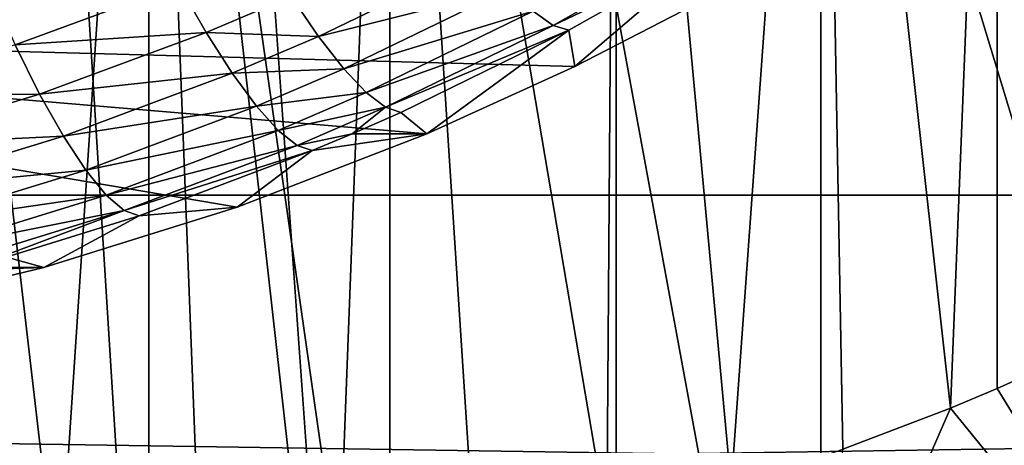
# Model space of a CAD drawing. Extents: x 0 to 600, y 0 to 791.
# Drawn here: x 100 to 104, y 662 to 664 of the extents above; entities that cross this region are included whole.
import ezdxf

# ---------------------------------------------------------------- set-up
doc = ezdxf.new("R2010")
doc.units = 0
doc.header["$MEASUREMENT"] = 0
doc.layers.get('0').update_dxf_attribs({"linetype": 'CONTINUOUS'})

msp = doc.modelspace()

# ---------------------------------------------------------------- linework, layer by layer
for points in [[(101.625, 675.0354, 0.052415), (108.100403, 663.256897, 0.052415), (101.111603, 674.796021, 0.052415)], [(108.881897, 663.841919, 0.052415), (108.100403, 663.256897, 0.052415), (101.625, 675.0354, 0.052415)], [(101.111603, 674.796021, 0.052415), (105.842697, 661.935913, 0.052415), (100.5644, 674.649414, 0.052415)], [(101.111603, 674.796021, 0.052415), (108.100403, 663.256897, 0.052415), (107.493599, 662.850281, 0.052415)], [(101.111603, 674.796021, 0.052415), (107.493599, 662.850281, 0.052415), (107.3675, 662.770813, 0.052415)], [(107.3675, 662.770813, 0.052415), (106.614502, 662.330017, 0.052415), (101.111603, 674.796021, 0.052415)], [(101.111603, 674.796021, 0.052415), (106.614502, 662.330017, 0.052415), (106.059502, 662.040894, 0.052415)], [(101.111603, 674.796021, 0.052415), (106.059502, 662.040894, 0.052415), (105.842697, 661.935913, 0.052415)], [(100.5644, 674.649414, 0.052415), (101.563301, 660.692017, 0.052415), (100, 674.599976, 0.052415)], [(100.5644, 674.649414, 0.052415), (105.842697, 661.935913, 0.052415), (105.053001, 661.589783, 0.052415)], [(100.5644, 674.649414, 0.052415), (105.053001, 661.589783, 0.052415), (104.588997, 661.412292, 0.052415)], [(104.588997, 661.412292, 0.052415), (103.088699, 660.962891, 0.052415), (100.5644, 674.649414, 0.052415)], [(100.5644, 674.649414, 0.052415), (103.088699, 660.962891, 0.052415), (101.563301, 660.692017, 0.052415)], [(100, 674.599976, 0.052415), (101.563301, 660.692017, 0.052415), (100.874298, 660.628601, 0.052415)], [(100, 674.599976, 0.052415), (100.874298, 660.628601, 0.052415), (100, 660.599976, 0.052415)], [(100, 666.599976, 9.552415), (100.415001, 661.748291, 9.569328), (100.564796, 661.75531, 9.583782)], [(100, 666.599976, 9.552415), (100.564796, 661.75531, 9.583782), (100.885597, 666.599976, 9.629894)], [(100.885597, 666.599976, 9.629894), (100.564796, 661.75531, 9.583782), (100.885803, 661.777771, 9.629935)], [(101.564201, 661.858704, 9.798199), (101.744301, 666.599976, 9.859983), (100.885597, 666.599976, 9.629894)], [(101.564201, 661.858704, 9.798199), (100.885597, 666.599976, 9.629894), (101.070999, 661.79541, 9.666145)], [(100.885597, 666.599976, 9.629894), (100.885803, 661.777771, 9.629935), (101.070999, 661.79541, 9.666145)], [(101.744698, 661.888, 9.860117), (101.744301, 666.599976, 9.859983), (101.564201, 661.858704, 9.798199)], [(101.744698, 661.888, 9.860117), (102.047096, 661.94458, 9.981267), (101.744301, 666.599976, 9.859983)], [(101.744301, 666.599976, 9.859983), (102.047096, 661.94458, 9.981267), (102.517403, 662.052002, 10.217)], [(101.744301, 666.599976, 9.859983), (102.517403, 662.052002, 10.217), (102.550003, 666.599976, 10.23569)], [(102.550003, 666.599976, 10.23569), (102.517403, 662.052002, 10.217), (102.550102, 662.060425, 10.23574)], [(102.550003, 666.599976, 10.23569), (102.959801, 662.175476, 10.49913), (103.278198, 666.599976, 10.74559)], [(102.550003, 666.599976, 10.23569), (102.550102, 662.060425, 10.23574), (102.959801, 662.175476, 10.49913)], [(103.278198, 666.599976, 10.74559), (102.959801, 662.175476, 10.49913), (103.278397, 662.278809, 10.7457)], [(103.740898, 662.452515, 11.18599), (103.906799, 666.599976, 11.3742), (103.278198, 666.599976, 10.74559)], [(103.740898, 662.452515, 11.18599), (103.278198, 666.599976, 10.74559), (103.356598, 662.306091, 10.81271)], [(103.278198, 666.599976, 10.74559), (103.278397, 662.278809, 10.7457), (103.356598, 662.306091, 10.81271)], [(103.906898, 662.522522, 11.37422), (103.906799, 666.599976, 11.3742), (103.740898, 662.452515, 11.18599)], [(103.906898, 662.522522, 11.37422), (104.081001, 662.60083, 11.59368), (103.906799, 666.599976, 11.3742)], [(103.906799, 666.599976, 11.3742), (104.081001, 662.60083, 11.59368), (104.376801, 662.747192, 12.03443)], [(103.906799, 666.599976, 11.3742), (104.376801, 662.747192, 12.03443), (104.416702, 666.599976, 12.10241)], [(38.396389, 663.210083, 69.090103), (162.605103, 663.210083, 95.491493), (162.708298, 665.062195, 95.006073)], [(38.396389, 663.210083, 69.090103), (162.708298, 665.062195, 95.006073), (38.499561, 665.062195, 68.604683)], [(42.797771, 665.062195, 48.383209), (167.0065, 665.062195, 74.784592), (167.109695, 663.210083, 74.299171)], [(42.797771, 665.062195, 48.383209), (167.109695, 663.210083, 74.299171), (42.900951, 663.210083, 47.897781)], [(102.325302, 663.813721, 84.443291), (102.898598, 664.139221, 84.559937), (102.254204, 663.863708, 84.66301)], [(102.325302, 663.813721, 84.443291), (102.888496, 664.082214, 84.318733), (102.898598, 664.139221, 84.559937)], [(102.381104, 663.796326, 84.214333), (102.888496, 664.082214, 84.318733), (102.325302, 663.813721, 84.443291)], [(102.381104, 663.796326, 84.214333), (102.402901, 663.667419, 82.87365), (102.888496, 664.082214, 84.318733)], [(102.888496, 664.082214, 84.318733), (102.402901, 663.667419, 82.87365), (102.903, 663.925781, 82.927109)], [(101.4907, 663.774414, 84.938759), (102.073303, 664.055786, 85.053291), (101.393402, 663.917297, 85.101707)], [(101.4907, 663.774414, 84.938759), (102.169502, 663.945129, 84.868042), (102.073303, 664.055786, 85.053291)], [(100.410103, 663.744324, 85.063499), (100.992699, 663.958618, 85.177841), (100.321899, 663.940125, 85.169006)], [(100.410103, 663.744324, 85.063499), (101.090103, 663.788696, 85.042328), (100.992699, 663.958618, 85.177841)], [(101.090103, 663.788696, 85.042328), (101.393402, 663.917297, 85.101707), (100.992699, 663.958618, 85.177841)], [(101.580498, 663.659119, 84.751419), (102.169502, 663.945129, 84.868042), (101.4907, 663.774414, 84.938759)], [(101.580498, 663.659119, 84.751419), (102.254204, 663.863708, 84.66301), (102.169502, 663.945129, 84.868042)], [(92.52858, 663.933228, 80.72036), (102.903, 663.925781, 82.927109), (97.465538, 663.800476, 81.797791)], [(97.465538, 663.800476, 81.797791), (102.903, 663.925781, 82.927109), (102.402901, 663.667419, 82.87365)], [(101.090103, 663.788696, 85.042328), (101.4907, 663.774414, 84.938759), (101.393402, 663.917297, 85.101707)], [(101.6605, 663.574402, 84.544388), (102.254204, 663.863708, 84.66301), (101.580498, 663.659119, 84.751419)], [(101.6605, 663.574402, 84.544388), (102.325302, 663.813721, 84.443291), (102.254204, 663.863708, 84.66301)], [(97.465538, 663.800476, 81.797791), (102.402901, 663.667419, 82.87365), (101.876404, 663.427979, 82.804962)], [(101.876404, 663.427979, 82.804962), (101.201401, 663.16748, 82.702347), (97.465538, 663.800476, 81.797791)], [(97.465538, 663.800476, 81.797791), (101.201401, 663.16748, 82.702347), (100.512398, 662.952393, 82.584824)], [(97.465538, 663.800476, 81.797791), (100.512398, 662.952393, 82.584824), (99.812691, 662.784119, 82.455688)], [(101.728798, 663.5224, 84.322861), (102.325302, 663.813721, 84.443291), (101.6605, 663.574402, 84.544388)], [(101.728798, 663.5224, 84.322861), (102.381104, 663.796326, 84.214333), (102.325302, 663.813721, 84.443291)], [(101.783501, 663.504272, 84.092392), (102.381104, 663.796326, 84.214333), (101.728798, 663.5224, 84.322861)], [(101.783501, 663.504272, 84.092392), (101.876404, 663.427979, 82.804962), (102.381104, 663.796326, 84.214333)], [(102.381104, 663.796326, 84.214333), (101.876404, 663.427979, 82.804962), (102.402901, 663.667419, 82.87365)], [(100.497704, 663.569214, 84.925941), (101.090103, 663.788696, 85.042328), (100.410103, 663.744324, 85.063499)], [(100.497704, 663.569214, 84.925941), (101.183197, 663.643188, 84.878311), (101.090103, 663.788696, 85.042328)], [(101.183197, 663.643188, 84.878311), (101.4907, 663.774414, 84.938759), (101.090103, 663.788696, 85.042328)], [(101.183197, 663.643188, 84.878311), (101.580498, 663.659119, 84.751419), (101.4907, 663.774414, 84.938759)], [(99.816307, 663.565918, 84.945999), (100.497704, 663.569214, 84.925941), (100.410103, 663.744324, 85.063499)], [(101.2696, 663.525818, 84.689903), (101.580498, 663.659119, 84.751419), (101.183197, 663.643188, 84.878311)], [(101.2696, 663.525818, 84.689903), (101.6605, 663.574402, 84.544388), (101.580498, 663.659119, 84.751419)], [(100.582497, 663.419312, 84.759842), (101.183197, 663.643188, 84.878311), (100.497704, 663.569214, 84.925941)], [(100.582497, 663.419312, 84.759842), (101.2696, 663.525818, 84.689903), (101.183197, 663.643188, 84.878311)], [(99.893806, 663.386475, 84.806328), (100.497704, 663.569214, 84.925941), (99.816307, 663.565918, 84.945999)], [(99.893806, 663.386475, 84.806328), (100.582497, 663.419312, 84.759842), (100.497704, 663.569214, 84.925941)], [(101.347198, 663.439575, 84.481873), (101.6605, 663.574402, 84.544388), (101.2696, 663.525818, 84.689903)], [(101.347198, 663.439575, 84.481873), (101.728798, 663.5224, 84.322861), (101.6605, 663.574402, 84.544388)], [(100.662201, 663.298401, 84.56942), (101.2696, 663.525818, 84.689903), (100.582497, 663.419312, 84.759842)], [(100.662201, 663.298401, 84.56942), (101.347198, 663.439575, 84.481873), (101.2696, 663.525818, 84.689903)], [(101.413902, 663.386597, 84.259453), (101.728798, 663.5224, 84.322861), (101.347198, 663.439575, 84.481873)], [(101.413902, 663.386597, 84.259453), (101.610199, 663.427979, 84.057137), (101.728798, 663.5224, 84.322861)], [(101.610199, 663.427979, 84.057137), (101.783501, 663.504272, 84.092392), (101.728798, 663.5224, 84.322861)], [(101.783501, 663.504272, 84.092392), (101.610199, 663.427979, 84.057137), (101.876404, 663.427979, 82.804962)], [(99.970039, 663.23291, 84.638161), (100.582497, 663.419312, 84.759842), (99.893806, 663.386475, 84.806328)], [(99.970039, 663.23291, 84.638161), (100.662201, 663.298401, 84.56942), (100.582497, 663.419312, 84.759842)], [(100.735001, 663.209595, 84.359528), (101.347198, 663.439575, 84.481873), (100.662201, 663.298401, 84.56942)], [(100.735001, 663.209595, 84.359528), (101.413902, 663.386597, 84.259453), (101.347198, 663.439575, 84.481873)], [(101.876404, 663.427979, 82.804962), (101.468102, 663.368225, 84.028252), (101.201401, 663.16748, 82.702347)], [(101.468102, 663.368225, 84.028252), (101.610199, 663.427979, 84.057137), (101.413902, 663.386597, 84.259453)], [(101.876404, 663.427979, 82.804962), (101.610199, 663.427979, 84.057137), (101.468102, 663.368225, 84.028252)], [(100.798897, 663.15509, 84.135498), (101.413902, 663.386597, 84.259453), (100.735001, 663.209595, 84.359528)], [(100.798897, 663.15509, 84.135498), (101.468102, 663.368225, 84.028252), (101.413902, 663.386597, 84.259453)], [(100.852303, 663.13623, 83.903038), (101.468102, 663.368225, 84.028252), (100.798897, 663.15509, 84.135498)], [(101.201401, 663.16748, 82.702347), (101.468102, 663.368225, 84.028252), (100.852303, 663.13623, 83.903038)], [(100.043098, 663.109009, 84.445778), (100.662201, 663.298401, 84.56942), (99.970039, 663.23291, 84.638161)], [(100.043098, 663.109009, 84.445778), (100.735001, 663.209595, 84.359528), (100.662201, 663.298401, 84.56942)], [(38.361641, 661.299988, 69.253571), (162.605103, 663.210083, 95.491493), (38.396389, 663.210083, 69.090103)], [(38.361641, 661.299988, 69.253571), (162.570404, 661.299988, 95.654953), (162.605103, 663.210083, 95.491493)], [(42.900951, 663.210083, 47.897781), (167.109695, 663.210083, 74.299171), (167.144394, 661.299988, 74.135712)], [(42.900951, 663.210083, 47.897781), (167.144394, 661.299988, 74.135712), (42.935699, 661.299988, 47.734322)], [(100.111, 663.018127, 84.234138), (100.735001, 663.209595, 84.359528), (100.043098, 663.109009, 84.445778)], [(100.111, 663.018127, 84.234138), (100.798897, 663.15509, 84.135498), (100.735001, 663.209595, 84.359528)], [(101.201401, 663.16748, 82.702347), (100.852303, 663.13623, 83.903038), (100.512398, 662.952393, 82.584824)], [(100.171997, 662.96228, 84.008652), (100.798897, 663.15509, 84.135498), (100.111, 663.018127, 84.234138)], [(100.171997, 662.96228, 84.008652), (100.258003, 662.952393, 83.781914), (100.798897, 663.15509, 84.135498)], [(100.258003, 662.952393, 83.781914), (100.852303, 663.13623, 83.903038), (100.798897, 663.15509, 84.135498)], [(100.852303, 663.13623, 83.903038), (100.258003, 662.952393, 83.781914), (100.512398, 662.952393, 82.584824)], [(100.512398, 662.952393, 82.584824), (100.224701, 662.943176, 83.775101), (99.812691, 662.784119, 82.455688)], [(100.512398, 662.952393, 82.584824), (100.258003, 662.952393, 83.781914), (100.224701, 662.943176, 83.775101)], [(104.588997, 661.412292, 0.052415), (104.081001, 662.60083, 11.59368), (103.906898, 662.522522, 11.37422)], [(103.740898, 662.452515, 11.18599), (104.588997, 661.412292, 0.052415), (103.906898, 662.522522, 11.37422)], [(103.356598, 662.306091, 10.81271), (103.088699, 660.962891, 0.052415), (103.740898, 662.452515, 11.18599)], [(103.740898, 662.452515, 11.18599), (103.088699, 660.962891, 0.052415), (104.588997, 661.412292, 0.052415)]]:
    msp.add_3dface(points)

doc.saveas('drawing.dxf')
